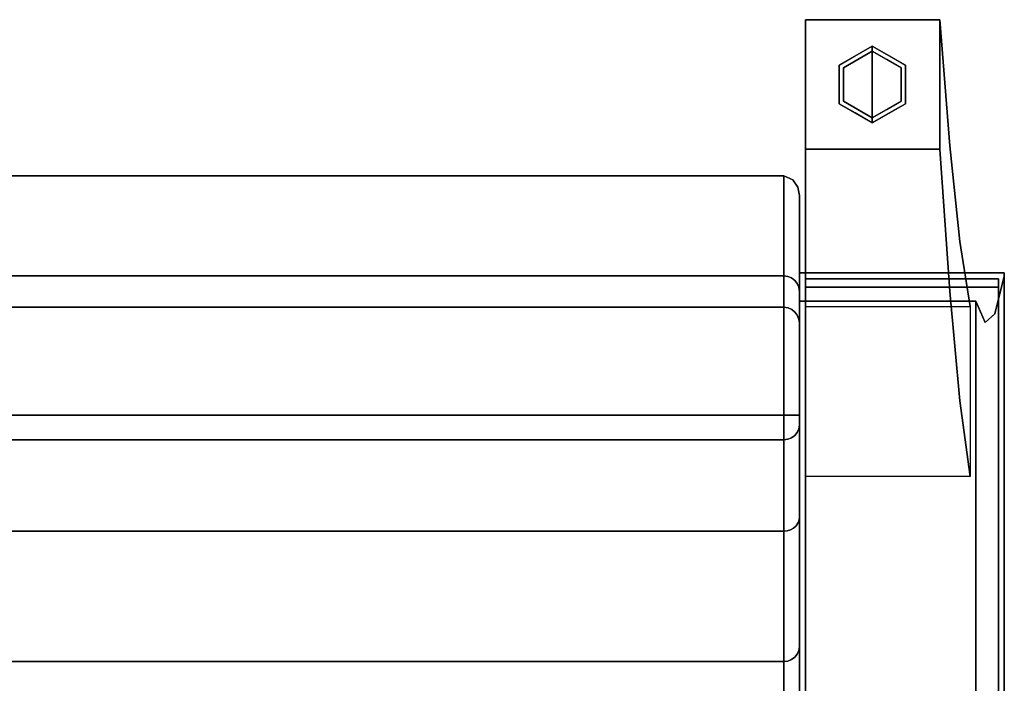
# Model space of a CAD drawing. Units: inches. Extents: x -22.4 to 22.4, y -14 to 13.
# Drawn here: x 11 to 22.4, y 5.3 to 13 of the extents above; entities that cross this region are included whole.
import ezdxf

# ---------------------------------------------------------------- set-up
doc = ezdxf.new("R2010")
doc.units = ezdxf.units.IN
doc.header["$MEASUREMENT"] = 0
for name, color, linetype in [('SEAT-ARM', 5, 'Continuous'), ('SEAT-BACKFABRIC', 5, 'Continuous'), ('SEAT-GLIDE', 5, 'Continuous'), ('SEAT-LEG', 5, 'Continuous'), ('SEAT-UPHOLSTEREDARMCAP', 5, 'Continuous')]:
    doc.layers.add(name, color=color, linetype=linetype)

msp = doc.modelspace()

# ---------------------------------------------------------------- linework, layer by layer
at = {"layer": 'SEAT-ARM'}
for points in [[(22.375, 10.066, 26.17), (20, 10.066, 26.17), (20, -13.006, 26.17), (22.375, -13.006, 26.17)], [(20, -12.669, 13.547), (20, 9.738, 13.547), (22.044, 9.738, 13.547), (22.044, -12.669, 13.547)]]:
    msp.add_3dface(points, dxfattribs=at)
for points, invisible_edges in [([(20, 10.066, 26.17), (22.375, 10.03, 25.93), (22.265, 9.592, 21.815)], 13), ([(20, 10.066, 26.17), (22.375, 10.047, 26.05), (22.375, 10.03, 25.93)], 13), ([(22.375, 10.047, 26.05), (20, 10.066, 26.17), (22.375, 10.066, 26.17)], 1), ([(20, 10.066, 26.17), (22.265, 9.592, 21.815), (20, 9.602, 21.976)], 3), ([(20, 10.066, 26.17), (20, 9.602, 21.976), (20, -13.006, 26.17)], 2), ([(22.375, -13.006, 26.17), (22.375, 10.03, 25.93), (22.375, 10.047, 26.05), (22.375, 10.066, 26.17)], 1), ([(22.265, 9.592, 21.815), (22.375, 10.03, 25.93), (22.375, -13, 25.93)], 12), ([(22.375, -13, 25.93), (22.375, 10.03, 25.93), (22.375, -13.006, 26.17)], 2), ([(20, 9.738, 13.547), (20, 9.493, 17.759), (22.044, 9.738, 13.547)], 2), ([(22.155, 9.494, 17.678), (22.044, 9.738, 13.547), (20, 9.493, 17.759)], 14), ([(20, 9.738, 13.547), (20, -12.669, 13.547), (20, 9.493, 17.759)], 2), ([(22.155, 9.494, 17.678), (22.044, -12.669, 13.547), (22.044, 9.738, 13.547)], 1), ([(20, 9.602, 21.976), (22.265, 9.592, 21.815), (22.155, 9.494, 17.678)], 13), ([(22.155, 9.494, 17.678), (20, 9.493, 17.759), (20, 9.602, 21.976)], 13), ([(20, -13.006, 26.17), (20, 9.602, 21.976), (20, 9.493, 17.759), (20, -12.669, 13.547)], 5), ([(22.375, -13, 25.93), (22.155, 9.494, 17.678), (22.265, 9.592, 21.815)], 13), ([(22.375, -13, 25.93), (22.044, -12.669, 13.547), (22.155, 9.494, 17.678)], 14)]:
    msp.add_3dface(points, dxfattribs=dict(at, invisible_edges=invisible_edges))
at = {"layer": 'SEAT-BACKFABRIC'}
for points in [[(19.82, 8.417, 32.019), (19.82, 11.19, 32.019), (-19.82, 11.19, 32.019), (-19.82, 8.417, 32.019)], [(19.82, 9.671, 13.586), (19.82, 4.848, 13.586), (-19.82, 4.848, 13.586), (-19.82, 9.671, 13.586)]]:
    msp.add_3dface(points, dxfattribs=at)
for points, invisible_edges in [([(-19.82, 10.527, 28.815), (-19.82, 11.19, 32.019), (19.82, 11.19, 32.019), (19.82, 10.527, 28.815)], 8), ([(19.867, 8.417, 32.013), (19.926, 11.147, 31.985), (19.82, 11.19, 32.019)], 13), ([(19.82, 8.417, 32.019), (19.867, 8.417, 32.013), (19.82, 11.19, 32.019)], 2), ([(19.887, 11.06, 31.511), (19.82, 11.02, 31.197), (19.82, 11.19, 32.019)], 13), ([(19.926, 11.147, 31.985), (19.887, 11.06, 31.511), (19.82, 11.19, 32.019)], 3), ([(19.867, 8.417, 32.013), (19.91, 8.417, 31.995), (19.926, 11.147, 31.985)], 14), ([(19.926, 11.147, 31.985), (19.953, 11.006, 31.478), (19.887, 11.06, 31.511)], 15), ([(19.91, 8.417, 31.995), (19.947, 8.417, 31.967), (19.926, 11.147, 31.985)], 14), ([(19.926, 11.147, 31.985), (19.947, 8.417, 31.967), (19.983, 11.06, 31.916)], 3), ([(19.953, 11.006, 31.478), (19.926, 11.147, 31.985), (19.983, 11.06, 31.916)], 13), ([(19.82, 11.02, 31.197), (19.887, 11.06, 31.511), (19.945, 10.889, 30.911)], 15), ([(19.82, 11.02, 31.197), (19.945, 10.889, 30.911), (19.82, 10.85, 30.374)], 3), ([(19.887, 11.06, 31.511), (19.953, 11.006, 31.478), (19.945, 10.889, 30.911)], 15), ([(19.945, 10.889, 30.911), (19.953, 11.006, 31.478), (19.985, 10.883, 31.146)], 15), ([(19.983, 11.06, 31.916), (19.947, 8.417, 31.967), (19.976, 8.417, 31.929)], 13), ([(19.983, 11.06, 31.916), (19.985, 10.883, 31.146), (19.953, 11.006, 31.478)], 15), ([(19.976, 8.417, 31.929), (19.994, 8.417, 31.886), (19.983, 11.06, 31.916)], 14), ([(20, 10.964, 31.839), (19.983, 11.06, 31.916), (19.994, 8.417, 31.886)], 14), ([(20, 10.964, 31.839), (19.985, 10.883, 31.146), (19.983, 11.06, 31.916)], 3), ([(20, 10.964, 31.839), (20, 10.805, 31.063), (19.985, 10.883, 31.146)], 14), ([(19.994, 8.417, 31.886), (20, 8.417, 31.839), (20, 10.964, 31.839)], 12), ([(20, 10.964, 31.839), (20, 8.417, 31.839), (20, 10.33, 28.735)], 2), ([(19.938, 10.778, 30.347), (19.82, 10.85, 30.374), (19.945, 10.889, 30.911)], 15), ([(19.938, 10.778, 30.347), (19.944, 10.659, 29.783), (19.82, 10.85, 30.374)], 15), ([(19.82, 10.689, 29.595), (19.82, 10.85, 30.374), (19.944, 10.659, 29.783)], 14), ([(19.945, 10.889, 30.911), (19.984, 10.756, 30.545), (19.938, 10.778, 30.347)], 15), ([(19.984, 10.756, 30.545), (19.945, 10.889, 30.911), (19.985, 10.883, 31.146)], 15), ([(19.984, 10.756, 30.545), (19.985, 10.883, 31.146), (20, 10.805, 31.063)], 15), ([(19.938, 10.778, 30.347), (19.984, 10.756, 30.545), (19.987, 10.634, 29.981)], 15), ([(19.938, 10.778, 30.347), (19.987, 10.634, 29.981), (19.944, 10.659, 29.783)], 15), ([(20, 10.805, 31.063), (20, 10.647, 30.287), (19.984, 10.756, 30.545)], 14), ([(19.987, 10.634, 29.981), (19.984, 10.756, 30.545), (20, 10.647, 30.287)], 15), ([(19.925, 10.574, 29.259), (19.82, 10.689, 29.595), (19.944, 10.659, 29.783)], 15), ([(19.82, 10.689, 29.595), (19.925, 10.574, 29.259), (19.82, 10.527, 28.815)], 3), ([(19.944, 10.659, 29.783), (19.975, 10.49, 29.108), (19.925, 10.574, 29.259)], 15), ([(19.944, 10.659, 29.783), (19.987, 10.634, 29.981), (19.975, 10.49, 29.108)], 15), ([(19.975, 10.49, 29.108), (19.987, 10.634, 29.981), (20, 10.488, 29.511)], 15), ([(19.987, 10.634, 29.981), (20, 10.647, 30.287), (20, 10.488, 29.511)], 13), ([(19.82, 10.527, 28.815), (19.82, 10.032, 25.58), (-19.82, 10.032, 25.58), (-19.82, 10.527, 28.815)], 8), ([(19.82, 10.527, 28.815), (19.925, 10.574, 29.259), (19.916, 10.481, 28.715)], 15), ([(19.82, 10.407, 28.028), (19.82, 10.527, 28.815), (19.912, 10.385, 28.145)], 14), ([(19.82, 10.527, 28.815), (19.916, 10.481, 28.715), (19.912, 10.385, 28.145)], 15), ([(19.975, 10.49, 29.108), (19.916, 10.481, 28.715), (19.925, 10.574, 29.259)], 15), ([(19.877, 10.318, 27.639), (19.82, 10.286, 27.241), (19.82, 10.407, 28.028)], 13), ([(19.82, 10.407, 28.028), (19.912, 10.385, 28.145), (19.877, 10.318, 27.639)], 15), ([(19.945, 10.279, 27.659), (19.877, 10.318, 27.639), (19.912, 10.385, 28.145)], 15), ([(19.916, 10.481, 28.715), (19.976, 10.354, 28.346), (19.912, 10.385, 28.145)], 15), ([(19.945, 10.279, 27.659), (19.912, 10.385, 28.145), (19.976, 10.354, 28.346)], 15), ([(19.975, 10.49, 29.108), (19.976, 10.354, 28.346), (19.916, 10.481, 28.715)], 15), ([(19.975, 10.49, 29.108), (20, 10.33, 28.735), (19.976, 10.354, 28.346)], 15), ([(20, 10.33, 28.735), (19.975, 10.49, 29.108), (20, 10.488, 29.511)], 3), ([(19.82, 10.286, 27.241), (19.877, 10.318, 27.639), (19.938, 10.2, 27.11)], 15), ([(19.938, 10.2, 27.11), (19.896, 10.165, 26.686), (19.82, 10.286, 27.241)], 15), ([(19.896, 10.165, 26.686), (19.82, 10.159, 26.411), (19.82, 10.286, 27.241)], 13), ([(19.877, 10.318, 27.639), (19.945, 10.279, 27.659), (19.938, 10.2, 27.11)], 15), ([(19.945, 10.279, 27.659), (19.983, 10.175, 27.335), (19.938, 10.2, 27.11)], 15), ([(19.945, 10.279, 27.659), (19.976, 10.354, 28.346), (19.984, 10.253, 27.851)], 15), ([(19.983, 10.175, 27.335), (19.945, 10.279, 27.659), (19.984, 10.253, 27.851)], 15), ([(19.976, 10.354, 28.346), (20, 10.33, 28.735), (20, 10.218, 28.002)], 13), ([(19.984, 10.253, 27.851), (19.976, 10.354, 28.346), (20, 10.218, 28.002)], 15), ([(20, 7.801, 30.443), (20, 7.238, 29.15), (20, 10.33, 28.735)], 14), ([(20, 8.417, 31.839), (20, 8.303, 31.76), (20, 7.801, 30.443), (20, 10.33, 28.735)], 13), ([(20, 10.33, 28.735), (20, 7.238, 29.15), (20, 6.417, 27.354), (20, 9.853, 25.603)], 5), ([(19.82, 10.159, 26.411), (19.896, 10.165, 26.686), (19.93, 10.068, 26.141)], 15), ([(19.82, 10.159, 26.411), (19.93, 10.068, 26.141), (19.867, 10.026, 25.581)], 15), ([(19.867, 10.026, 25.581), (19.82, 10.032, 25.58), (19.82, 10.159, 26.411)], 12), ([(19.963, 10.101, 26.621), (19.896, 10.165, 26.686), (19.938, 10.2, 27.11)], 15), ([(19.963, 10.101, 26.621), (19.93, 10.068, 26.141), (19.896, 10.165, 26.686)], 15), ([(19.938, 10.2, 27.11), (19.983, 10.175, 27.335), (19.963, 10.101, 26.621)], 15), ([(20, 10.107, 27.268), (19.963, 10.101, 26.621), (19.983, 10.175, 27.335)], 15), ([(19.983, 10.175, 27.335), (19.984, 10.253, 27.851), (20, 10.107, 27.268)], 15), ([(20, 10.218, 28.002), (20, 10.107, 27.268), (19.984, 10.253, 27.851)], 14), ([(19.93, 10.068, 26.141), (19.91, 10.008, 25.583), (19.867, 10.026, 25.581)], 13), ([(19.91, 10.008, 25.583), (19.93, 10.068, 26.141), (19.947, 9.98, 25.587)], 3), ([(19.979, 10.008, 26.128), (19.93, 10.068, 26.141), (19.963, 10.101, 26.621)], 15), ([(19.93, 10.068, 26.141), (19.979, 10.008, 26.128), (19.947, 9.98, 25.587)], 15), ([(20, 9.98, 26.436), (19.963, 10.101, 26.621), (20, 10.107, 27.268)], 3), ([(19.979, 10.008, 26.128), (19.963, 10.101, 26.621), (20, 9.98, 26.436)], 15), ([(19.82, 10.032, 25.58), (19.82, 9.656, 21.593), (-19.82, 9.656, 21.593), (-19.82, 10.032, 25.58)], 2), ([(19.82, 9.953, 24.744), (19.82, 10.032, 25.58), (19.867, 10.026, 25.581)], 12), ([(19.867, 10.026, 25.581), (19.905, 9.945, 25.047), (19.82, 9.953, 24.744)], 15), ([(19.82, 9.874, 23.908), (19.82, 9.953, 24.744), (19.901, 9.834, 24.004)], 14), ([(19.905, 9.945, 25.047), (19.93, 9.873, 24.551), (19.82, 9.953, 24.744)], 15), ([(19.93, 9.873, 24.551), (19.901, 9.834, 24.004), (19.82, 9.953, 24.744)], 15), ([(19.91, 10.008, 25.583), (19.905, 9.945, 25.047), (19.867, 10.026, 25.581)], 3), ([(19.905, 9.945, 25.047), (19.91, 10.008, 25.583), (19.947, 9.98, 25.587)], 13), ([(19.947, 9.98, 25.587), (19.963, 9.894, 25.032), (19.905, 9.945, 25.047)], 15), ([(19.905, 9.945, 25.047), (19.963, 9.894, 25.032), (19.93, 9.873, 24.551)], 15), ([(19.976, 9.943, 25.592), (19.947, 9.98, 25.587), (19.979, 10.008, 26.128)], 14), ([(19.976, 9.943, 25.592), (19.963, 9.894, 25.032), (19.947, 9.98, 25.587)], 3), ([(19.976, 9.943, 25.592), (19.994, 9.9, 25.597), (19.963, 9.894, 25.032)], 14), ([(19.976, 9.943, 25.592), (19.979, 10.008, 26.128), (19.994, 9.9, 25.597)], 3), ([(19.994, 9.9, 25.597), (19.979, 10.008, 26.128), (20, 9.98, 26.436)], 15), ([(20, 9.98, 26.436), (20, 9.853, 25.603), (19.994, 9.9, 25.597)], 12), ([(19.82, 9.874, 23.908), (19.901, 9.834, 24.004), (19.82, 9.82, 23.329)], 3), ([(19.901, 9.834, 24.004), (19.905, 9.742, 23.044), (19.82, 9.82, 23.329)], 15), ([(19.82, 9.82, 23.329), (19.905, 9.742, 23.044), (19.82, 9.765, 22.75)], 3), ([(19.95, 9.758, 23.604), (19.901, 9.834, 24.004), (19.93, 9.873, 24.551)], 15), ([(19.95, 9.758, 23.604), (19.905, 9.742, 23.044), (19.901, 9.834, 24.004)], 15), ([(19.93, 9.873, 24.551), (19.963, 9.894, 25.032), (19.983, 9.798, 24.486)], 15), ([(19.93, 9.873, 24.551), (19.983, 9.798, 24.486), (19.95, 9.758, 23.604)], 15), ([(20, 9.774, 24.764), (19.963, 9.894, 25.032), (19.994, 9.9, 25.597)], 15), ([(20, 9.774, 24.764), (19.983, 9.798, 24.486), (19.963, 9.894, 25.032)], 15), ([(20, 9.853, 25.603), (20, 9.774, 24.764), (19.994, 9.9, 25.597)], 2), ([(20, 9.853, 25.603), (20, 6.417, 27.354), (20, 5.735, 25.501), (20, 9.481, 21.668)], 5), ([(19.82, 9.711, 22.171), (19.82, 9.765, 22.75), (19.946, 9.642, 22.152)], 14), ([(19.905, 9.742, 23.044), (19.946, 9.642, 22.152), (19.82, 9.765, 22.75)], 15), ([(19.938, 9.609, 21.537), (19.82, 9.711, 22.171), (19.946, 9.642, 22.152)], 15), ([(19.82, 9.711, 22.171), (19.938, 9.609, 21.537), (19.82, 9.656, 21.593)], 3), ([(19.95, 9.758, 23.604), (19.977, 9.664, 22.951), (19.905, 9.742, 23.044)], 15), ([(19.905, 9.742, 23.044), (19.977, 9.664, 22.951), (19.946, 9.642, 22.152)], 15), ([(19.983, 9.798, 24.486), (20, 9.721, 24.2), (19.95, 9.758, 23.604)], 15), ([(19.977, 9.664, 22.951), (19.95, 9.758, 23.604), (20, 9.667, 23.635)], 15), ([(20, 9.667, 23.635), (19.95, 9.758, 23.604), (20, 9.721, 24.2)], 3), ([(19.983, 9.798, 24.486), (20, 9.774, 24.764), (20, 9.721, 24.2)], 13), ([(19.82, 9.536, 17.589), (19.82, 9.671, 13.586), (-19.82, 9.671, 13.586), (-19.82, 9.536, 17.589)], 8), ([(19.82, 9.656, 21.593), (19.82, 9.536, 17.589), (-19.82, 9.536, 17.589), (-19.82, 9.656, 21.593)], 10), ([(19.82, 4.848, 13.586), (19.82, 9.671, 13.586), (19.867, 4.854, 13.592)], 2), ([(19.82, 9.671, 13.586), (19.869, 9.663, 13.593), (19.867, 4.854, 13.592)], 14), ([(19.869, 9.663, 13.593), (19.82, 9.671, 13.586), (19.82, 9.642, 14.425)], 12), ([(19.82, 9.642, 14.425), (19.924, 9.604, 14.144), (19.869, 9.663, 13.593)], 15), ([(19.82, 9.641, 21.092), (19.82, 9.656, 21.593), (19.887, 9.601, 20.843), (19.82, 9.626, 20.592)], 6), ([(19.82, 9.656, 21.593), (19.938, 9.609, 21.537), (19.887, 9.601, 20.843)], 15), ([(19.888, 9.6, 14.572), (19.924, 9.604, 14.144), (19.82, 9.642, 14.425)], 15), ([(19.888, 9.6, 14.572), (19.82, 9.642, 14.425), (19.82, 9.614, 15.265)], 13), ([(19.917, 9.553, 20.093), (19.82, 9.596, 19.591), (19.82, 9.626, 20.592)], 13), ([(19.82, 9.626, 20.592), (19.887, 9.601, 20.843), (19.917, 9.553, 20.093)], 15), ([(19.91, 9.561, 15.216), (19.888, 9.6, 14.572), (19.82, 9.614, 15.265)], 15), ([(19.91, 9.561, 15.216), (19.82, 9.614, 15.265), (19.82, 9.594, 15.846)], 13), ([(19.82, 9.581, 19.09), (19.82, 9.596, 19.591), (19.888, 9.544, 19.342)], 14), ([(19.82, 9.596, 19.591), (19.917, 9.553, 20.093), (19.888, 9.544, 19.342)], 15), ([(19.82, 9.594, 15.846), (19.89, 9.541, 16.135), (19.91, 9.561, 15.216)], 15), ([(19.89, 9.541, 16.135), (19.82, 9.594, 15.846), (19.82, 9.575, 16.427)], 13), ([(19.91, 4.872, 13.61), (19.867, 4.854, 13.592), (19.869, 9.663, 13.593)], 14), ([(19.869, 9.663, 13.593), (19.911, 9.644, 13.611), (19.91, 4.872, 13.61)], 14), ([(19.911, 9.644, 13.611), (19.869, 9.663, 13.593), (19.924, 9.604, 14.144)], 14), ([(19.949, 9.564, 20.928), (19.887, 9.601, 20.843), (19.938, 9.609, 21.537)], 15), ([(19.887, 9.601, 20.843), (19.949, 9.564, 20.928), (19.917, 9.553, 20.093)], 15), ([(19.947, 9.557, 14.64), (19.924, 9.604, 14.144), (19.888, 9.6, 14.572)], 15), ([(19.947, 9.557, 14.64), (19.888, 9.6, 14.572), (19.91, 9.561, 15.216)], 15), ([(19.945, 9.617, 13.636), (19.91, 4.872, 13.61), (19.911, 9.644, 13.611)], 3), ([(19.945, 9.617, 13.636), (19.947, 4.9, 13.639), (19.91, 4.872, 13.61)], 13), ([(19.945, 9.617, 13.636), (19.911, 9.644, 13.611), (19.924, 9.604, 14.144)], 14), ([(19.924, 9.604, 14.144), (19.97, 9.585, 13.666), (19.945, 9.617, 13.636)], 13), ([(19.924, 9.604, 14.144), (19.987, 9.551, 13.698), (19.97, 9.585, 13.666)], 13), ([(19.924, 9.604, 14.144), (19.947, 9.557, 14.64), (19.987, 9.551, 13.698)], 15), ([(19.946, 9.642, 22.152), (19.984, 9.566, 21.829), (19.938, 9.609, 21.537)], 15), ([(19.938, 9.609, 21.537), (19.984, 9.566, 21.829), (19.949, 9.564, 20.928)], 15), ([(19.947, 4.9, 13.639), (19.945, 9.617, 13.636), (19.97, 9.585, 13.666)], 13), ([(19.986, 9.601, 22.402), (19.946, 9.642, 22.152), (19.977, 9.664, 22.951)], 15), ([(19.986, 9.601, 22.402), (19.984, 9.566, 21.829), (19.946, 9.642, 22.152)], 15), ([(20, 9.574, 22.652), (19.977, 9.664, 22.951), (20, 9.667, 23.635)], 3), ([(19.986, 9.601, 22.402), (19.977, 9.664, 22.951), (20, 9.574, 22.652)], 15), ([(19.984, 9.566, 21.829), (19.986, 9.601, 22.402), (20, 9.527, 22.16)], 15), ([(20, 9.527, 22.16), (19.986, 9.601, 22.402), (20, 9.574, 22.652)], 3), ([(19.82, 9.581, 19.09), (19.888, 9.544, 19.342), (19.908, 9.516, 18.415)], 15), ([(19.82, 9.581, 19.09), (19.908, 9.516, 18.415), (19.82, 9.566, 18.59)], 3), ([(19.901, 9.522, 16.882), (19.89, 9.541, 16.135), (19.82, 9.575, 16.427)], 15), ([(19.901, 9.522, 16.882), (19.82, 9.575, 16.427), (19.82, 9.555, 17.008)], 13), ([(19.82, 9.566, 18.59), (19.908, 9.516, 18.415), (19.82, 9.536, 17.589)], 3), ([(19.82, 9.555, 17.008), (19.82, 9.536, 17.589), (19.901, 9.522, 16.882)], 14), ([(19.901, 9.522, 16.882), (19.82, 9.536, 17.589), (19.946, 9.484, 17.824)], 15), ([(19.82, 9.536, 17.589), (19.908, 9.516, 18.415), (19.946, 9.484, 17.824)], 15), ([(19.967, 9.493, 19.759), (19.888, 9.544, 19.342), (19.917, 9.553, 20.093)], 15), ([(19.908, 9.516, 18.415), (19.888, 9.544, 19.342), (19.949, 9.499, 19.196)], 15), ([(19.967, 9.493, 19.759), (19.949, 9.499, 19.196), (19.888, 9.544, 19.342)], 15), ([(19.89, 9.541, 16.135), (19.941, 9.52, 15.733), (19.91, 9.561, 15.216)], 15), ([(19.89, 9.541, 16.135), (19.954, 9.491, 16.304), (19.941, 9.52, 15.733)], 15), ([(19.954, 9.491, 16.304), (19.89, 9.541, 16.135), (19.901, 9.522, 16.882)], 15), ([(19.954, 9.491, 16.304), (19.901, 9.522, 16.882), (19.975, 9.451, 16.998)], 15), ([(19.975, 9.451, 16.998), (19.901, 9.522, 16.882), (19.946, 9.484, 17.824)], 15), ([(19.946, 9.484, 17.824), (19.908, 9.516, 18.415), (19.976, 9.451, 18.457)], 15), ([(19.976, 9.451, 18.457), (19.908, 9.516, 18.415), (19.949, 9.499, 19.196)], 15), ([(19.91, 9.561, 15.216), (19.981, 9.483, 15.27), (19.947, 9.557, 14.64)], 15), ([(19.941, 9.52, 15.733), (19.981, 9.483, 15.27), (19.91, 9.561, 15.216)], 15), ([(19.917, 9.553, 20.093), (19.949, 9.564, 20.928), (19.98, 9.494, 20.329)], 15), ([(19.98, 9.494, 20.329), (19.967, 9.493, 19.759), (19.917, 9.553, 20.093)], 15), ([(19.941, 9.52, 15.733), (19.954, 9.491, 16.304), (19.984, 9.454, 15.906)], 15), ([(19.941, 9.52, 15.733), (19.984, 9.454, 15.906), (19.981, 9.483, 15.27)], 15), ([(19.975, 9.451, 16.998), (19.946, 9.484, 17.824), (19.985, 9.429, 17.539)], 15), ([(19.976, 9.451, 18.457), (19.985, 9.429, 17.539), (19.946, 9.484, 17.824)], 15), ([(19.976, 4.938, 13.676), (19.947, 4.9, 13.639), (19.97, 9.585, 13.666)], 14), ([(20, 9.453, 14.608), (19.987, 9.551, 13.698), (19.947, 9.557, 14.64)], 15), ([(19.947, 9.557, 14.64), (19.981, 9.483, 15.27), (20, 9.453, 14.608)], 15), ([(19.949, 9.564, 20.928), (19.984, 9.566, 21.829), (20, 9.465, 21.174)], 15), ([(20, 9.465, 21.174), (20, 9.449, 20.68), (19.949, 9.564, 20.928)], 14), ([(20, 9.449, 20.68), (19.98, 9.494, 20.329), (19.949, 9.564, 20.928)], 15), ([(19.976, 9.451, 18.457), (19.949, 9.499, 19.196), (20, 9.387, 18.705)], 15), ([(19.949, 9.499, 19.196), (20, 9.418, 19.692), (20, 9.387, 18.705)], 13), ([(19.967, 9.493, 19.759), (20, 9.418, 19.692), (19.949, 9.499, 19.196)], 15), ([(19.954, 9.491, 16.304), (20, 9.386, 16.729), (19.984, 9.454, 15.906)], 15), ([(19.975, 9.451, 16.998), (20, 9.386, 16.729), (19.954, 9.491, 16.304)], 15), ([(19.967, 9.493, 19.759), (19.98, 9.494, 20.329), (20, 9.418, 19.692)], 15), ([(19.97, 9.585, 13.666), (19.987, 9.551, 13.698), (19.976, 4.938, 13.676)], 14), ([(19.987, 9.551, 13.698), (19.994, 4.981, 13.719), (19.976, 4.938, 13.676)], 13), ([(19.98, 9.494, 20.329), (20, 9.449, 20.68), (20, 9.418, 19.692)], 13), ([(20, 9.435, 15.175), (20, 9.453, 14.608), (19.981, 9.483, 15.27)], 14), ([(20, 9.417, 15.741), (19.981, 9.483, 15.27), (19.984, 9.454, 15.906)], 15), ([(19.981, 9.483, 15.27), (20, 9.417, 15.741), (20, 9.435, 15.175)], 13), ([(20, 9.527, 22.16), (20, 9.481, 21.668), (19.984, 9.566, 21.829)], 14), ([(19.984, 9.566, 21.829), (20, 9.481, 21.668), (20, 9.465, 21.174)], 13), ([(19.987, 9.551, 13.698), (19.997, 9.515, 13.732), (19.994, 4.981, 13.719)], 14), ([(19.987, 9.551, 13.698), (20, 9.453, 14.608), (19.997, 9.515, 13.732)], 3), ([(19.997, 9.515, 13.732), (20, 5.028, 13.766), (19.994, 4.981, 13.719)], 13), ([(20, 9.479, 13.766), (20, 5.028, 13.766), (19.997, 9.515, 13.732)], 2), ([(20, 9.453, 14.608), (20, 9.479, 13.766), (19.997, 9.515, 13.732)], 12), ([(20, 9.481, 21.668), (20, 5.735, 25.501), (20, 5.048, 22.652), (20, 4.811, 19.732)], 9), ([(20, 4.811, 19.732), (20, 5.028, 16.809), (20, 9.356, 17.717), (20, 9.481, 21.668)], 10), ([(20, 5.028, 16.809), (20, 5.028, 13.766), (20, 9.479, 13.766), (20, 9.356, 17.717)], 8), ([(19.975, 9.451, 16.998), (19.985, 9.429, 17.539), (20, 9.386, 16.729)], 15), ([(19.985, 9.429, 17.539), (19.976, 9.451, 18.457), (20, 9.371, 18.211)], 15), ([(19.976, 9.451, 18.457), (20, 9.387, 18.705), (20, 9.371, 18.211)], 13), ([(20, 9.417, 15.741), (19.984, 9.454, 15.906), (20, 9.386, 16.729)], 3), ([(20, 9.356, 17.717), (20, 9.386, 16.729), (19.985, 9.429, 17.539)], 14), ([(20, 9.371, 18.211), (20, 9.356, 17.717), (19.985, 9.429, 17.539)], 14), ([(19.82, 8.417, 32.019), (-19.82, 8.417, 32.019), (-19.82, 8.344, 32.01), (19.82, 8.344, 32.01)], 4), ([(19.82, 8.344, 32.01), (-19.82, 8.344, 32.01), (-19.82, 8.275, 31.984), (19.82, 8.275, 31.984)], 5), ([(19.867, 8.417, 32.013), (19.82, 8.417, 32.019), (19.82, 8.344, 32.01)], 12), ([(19.91, 8.417, 31.995), (19.867, 8.417, 32.013), (19.82, 8.275, 31.984)], 14), ([(19.867, 8.417, 32.013), (19.82, 8.344, 32.01), (19.82, 8.275, 31.984)], 13), ([(19.91, 8.417, 31.995), (19.82, 8.275, 31.984), (19.91, 8.157, 31.812)], 15), ([(19.91, 8.417, 31.995), (19.947, 8.184, 31.802), (19.947, 8.417, 31.967)], 3), ([(19.91, 8.157, 31.812), (19.947, 8.184, 31.802), (19.91, 8.417, 31.995)], 14), ([(19.976, 8.219, 31.79), (19.976, 8.417, 31.929), (19.947, 8.417, 31.967)], 13), ([(19.947, 8.417, 31.967), (19.947, 8.184, 31.802), (19.976, 8.219, 31.79)], 13), ([(20, 8.36, 31.825), (19.994, 8.417, 31.886), (19.976, 8.417, 31.929)], 13), ([(20, 8.36, 31.825), (19.976, 8.417, 31.929), (20, 8.336, 31.808)], 3), ([(19.976, 8.219, 31.79), (20, 8.336, 31.808), (19.976, 8.417, 31.929)], 15), ([(20, 8.336, 31.808), (19.976, 8.219, 31.79), (19.994, 8.26, 31.775)], 13), ([(19.994, 8.417, 31.886), (20, 8.36, 31.825), (20, 8.387, 31.836)], 13), ([(20, 8.417, 31.839), (19.994, 8.417, 31.886), (20, 8.387, 31.836)], 2), ([(19.994, 8.26, 31.775), (20, 8.317, 31.786), (20, 8.336, 31.808)], 13), ([(20, 8.417, 31.839), (20, 8.336, 31.808), (20, 8.317, 31.786), (20, 8.303, 31.76)], 9), ([(20, 8.36, 31.825), (20, 8.336, 31.808), (20, 8.417, 31.839), (20, 8.387, 31.836)], 2), ([(19.82, 8.275, 31.984), (-19.82, 8.275, 31.984), (-19.82, 8.215, 31.941), (19.82, 8.215, 31.941)], 5), ([(19.91, 8.157, 31.812), (19.82, 8.275, 31.984), (19.82, 8.215, 31.941)], 13), ([(19.976, 8.219, 31.79), (19.947, 8.184, 31.802), (19.93, 7.864, 30.986)], 14), ([(19.93, 7.864, 30.986), (19.985, 7.888, 30.851), (19.976, 8.219, 31.79)], 15), ([(19.985, 7.888, 30.851), (19.994, 8.26, 31.775), (19.976, 8.219, 31.79)], 13), ([(19.994, 8.26, 31.775), (19.985, 7.888, 30.851), (20, 8.095, 31.212)], 15), ([(20, 8.303, 31.76), (20, 8.317, 31.786), (19.994, 8.26, 31.775)], 2), ([(20, 8.095, 31.212), (20, 8.303, 31.76), (19.994, 8.26, 31.775)], 12), ([(19.82, 8.215, 31.941), (-19.82, 8.215, 31.941), (-19.82, 8.167, 31.886), (19.82, 8.167, 31.886)], 5), ([(19.82, 8.167, 31.886), (-19.82, 8.167, 31.886), (-19.82, 8.134, 31.82), (19.82, 8.134, 31.82)], 1), ([(19.82, 7.634, 30.511), (19.82, 8.134, 31.82), (-19.82, 8.134, 31.82), (-19.82, 7.634, 30.511)], 8), ([(19.867, 8.14, 31.818), (19.82, 8.215, 31.941), (19.82, 8.167, 31.886)], 13), ([(19.91, 8.157, 31.812), (19.82, 8.215, 31.941), (19.867, 8.14, 31.818)], 3), ([(19.82, 8.167, 31.886), (19.82, 8.134, 31.82), (19.867, 8.14, 31.818)], 12), ([(19.82, 7.884, 31.165), (19.867, 8.14, 31.818), (19.82, 8.134, 31.82)], 1), ([(19.867, 8.14, 31.818), (19.82, 7.884, 31.165), (19.93, 7.864, 30.986)], 15), ([(19.91, 8.157, 31.812), (19.867, 8.14, 31.818), (19.93, 7.864, 30.986)], 14), ([(19.947, 8.184, 31.802), (19.91, 8.157, 31.812), (19.93, 7.864, 30.986)], 14), ([(20, 8.095, 31.212), (19.985, 7.888, 30.851), (20, 7.801, 30.443)], 3), ([(19.82, 7.884, 31.165), (19.82, 7.634, 30.511), (19.93, 7.864, 30.986)], 14), ([(19.947, 7.549, 30.168), (19.985, 7.888, 30.851), (19.93, 7.864, 30.986)], 15), ([(20, 7.801, 30.443), (19.985, 7.888, 30.851), (19.947, 7.549, 30.168)], 15), ([(19.82, 7.634, 30.511), (19.881, 7.508, 30.18), (19.93, 7.864, 30.986)], 15), ([(19.947, 7.549, 30.168), (19.93, 7.864, 30.986), (19.881, 7.508, 30.18)], 15), ([(19.947, 7.549, 30.168), (19.972, 7.381, 29.698), (20, 7.801, 30.443)], 15), ([(20, 7.801, 30.443), (19.972, 7.381, 29.698), (20, 7.472, 29.688)], 3), ([(-19.82, 7.634, 30.511), (-19.82, 7.075, 29.226), (19.82, 7.075, 29.226), (19.82, 7.634, 30.511)], 8), ([(19.82, 7.634, 30.511), (19.82, 7.307, 29.76), (19.881, 7.508, 30.18)], 14), ([(19.916, 7.329, 29.721), (19.947, 7.549, 30.168), (19.881, 7.508, 30.18)], 15), ([(19.972, 7.381, 29.698), (19.947, 7.549, 30.168), (19.916, 7.329, 29.721)], 15), ([(19.916, 7.329, 29.721), (19.881, 7.508, 30.18), (19.82, 7.307, 29.76)], 15), ([(20, 7.472, 29.688), (19.972, 7.381, 29.698), (19.996, 7.202, 29.167)], 15), ([(19.996, 7.202, 29.167), (20, 7.238, 29.15), (20, 7.472, 29.688)], 12), ([(19.916, 7.329, 29.721), (19.82, 7.307, 29.76), (19.86, 7.079, 29.224)], 15), ([(19.82, 7.307, 29.76), (19.82, 7.075, 29.226), (19.86, 7.079, 29.224)], 12), ([(19.898, 7.091, 29.218), (19.916, 7.329, 29.721), (19.86, 7.079, 29.224)], 3), ([(19.932, 7.11, 29.209), (19.916, 7.329, 29.721), (19.898, 7.091, 29.218)], 3), ([(19.972, 7.381, 29.698), (19.916, 7.329, 29.721), (19.932, 7.11, 29.209)], 15), ([(19.961, 7.136, 29.197), (19.972, 7.381, 29.698), (19.932, 7.11, 29.209)], 3), ([(19.982, 7.167, 29.183), (19.972, 7.381, 29.698), (19.961, 7.136, 29.197)], 3), ([(19.972, 7.381, 29.698), (19.982, 7.167, 29.183), (19.996, 7.202, 29.167)], 13), ([(20, 6.939, 28.495), (19.995, 7.202, 29.167), (19.972, 6.908, 28.695)], 15), ([(19.982, 7.167, 29.183), (19.972, 6.908, 28.695), (19.995, 7.202, 29.167)], 3), ([(20, 6.939, 28.495), (20, 7.238, 29.15), (19.995, 7.202, 29.167)], 12), ([(19.86, 7.079, 29.224), (19.82, 7.075, 29.226), (19.82, 6.775, 28.571)], 12), ([(19.82, 6.775, 28.571), (19.916, 6.857, 28.719), (19.86, 7.079, 29.224)], 15), ([(19.898, 7.091, 29.218), (19.86, 7.079, 29.224), (19.916, 6.857, 28.719)], 14), ([(19.932, 7.11, 29.209), (19.898, 7.091, 29.218), (19.916, 6.857, 28.719)], 14), ([(19.932, 7.11, 29.209), (19.916, 6.857, 28.719), (19.972, 6.908, 28.695)], 15), ([(19.972, 6.908, 28.695), (19.961, 7.136, 29.197), (19.932, 7.11, 29.209)], 13), ([(19.982, 7.167, 29.183), (19.961, 7.136, 29.197), (19.972, 6.908, 28.695)], 14), ([(19.82, 6.249, 27.42), (19.82, 7.075, 29.226), (-19.82, 7.075, 29.226), (-19.82, 6.249, 27.42)], 8), ([(19.947, 6.671, 28.262), (19.916, 6.857, 28.719), (19.82, 6.775, 28.571)], 15), ([(19.947, 6.671, 28.262), (19.972, 6.908, 28.695), (19.916, 6.857, 28.719)], 15), ([(19.947, 6.671, 28.262), (19.989, 6.733, 28.242), (19.972, 6.908, 28.695)], 15), ([(19.972, 6.908, 28.695), (19.989, 6.733, 28.242), (20, 6.939, 28.495)], 15), ([(19.989, 6.733, 28.242), (20, 6.678, 27.925), (20, 6.939, 28.495)], 13), ([(19.947, 6.671, 28.262), (19.82, 6.775, 28.571), (19.82, 6.512, 27.996)], 13), ([(19.947, 6.671, 28.262), (19.977, 6.458, 27.677), (19.989, 6.733, 28.242)], 15), ([(20, 6.678, 27.925), (19.989, 6.733, 28.242), (19.977, 6.458, 27.677)], 15), ([(19.947, 6.671, 28.262), (19.82, 6.512, 27.996), (19.907, 6.392, 27.703)], 15), ([(19.977, 6.458, 27.677), (19.947, 6.671, 28.262), (19.907, 6.392, 27.703)], 15), ([(20, 6.417, 27.354), (20, 6.678, 27.925), (19.977, 6.458, 27.677)], 14), ([(19.82, 6.512, 27.996), (19.82, 6.249, 27.42), (19.907, 6.392, 27.703)], 14), ([(19.907, 6.392, 27.703), (19.82, 6.249, 27.42), (19.902, 6.112, 27.026)], 15), ([(19.977, 6.458, 27.677), (19.907, 6.392, 27.703), (19.902, 6.112, 27.026)], 15), ([(19.973, 6.098, 26.807), (19.977, 6.458, 27.677), (19.902, 6.112, 27.026)], 15), ([(19.973, 6.098, 26.807), (20, 6.417, 27.354), (19.977, 6.458, 27.677)], 15), ([(20, 6.2, 26.765), (20, 6.417, 27.354), (19.973, 6.098, 26.807)], 14), ([(-19.82, 6.249, 27.42), (-19.82, 5.564, 25.557), (19.82, 5.564, 25.557), (19.82, 6.249, 27.42)], 8), ([(19.902, 6.112, 27.026), (19.82, 6.249, 27.42), (19.82, 6.031, 26.826)], 13), ([(19.973, 6.098, 26.807), (19.981, 5.91, 26.259), (20, 6.2, 26.765)], 15), ([(20, 5.984, 26.176), (20, 6.2, 26.765), (19.981, 5.91, 26.259)], 14), ([(19.902, 6.112, 27.026), (19.82, 6.031, 26.826), (19.929, 5.842, 26.257)], 15), ([(19.902, 6.112, 27.026), (19.929, 5.842, 26.257), (19.973, 6.098, 26.807)], 15), ([(19.973, 6.098, 26.807), (19.929, 5.842, 26.257), (19.981, 5.91, 26.259)], 15), ([(19.82, 5.813, 26.232), (19.929, 5.842, 26.257), (19.82, 6.031, 26.826)], 3), ([(19.994, 5.691, 25.515), (20, 5.984, 26.176), (19.981, 5.91, 26.259)], 15), ([(20, 5.735, 25.501), (20, 5.984, 26.176), (19.994, 5.691, 25.515)], 2), ([(19.82, 5.813, 26.232), (19.867, 5.57, 25.555), (19.929, 5.842, 26.257)], 15), ([(19.91, 5.587, 25.549), (19.929, 5.842, 26.257), (19.867, 5.57, 25.555)], 3), ([(19.91, 5.587, 25.549), (19.947, 5.614, 25.54), (19.929, 5.842, 26.257)], 14), ([(19.929, 5.842, 26.257), (19.947, 5.614, 25.54), (19.981, 5.91, 26.259)], 15), ([(19.976, 5.65, 25.529), (19.981, 5.91, 26.259), (19.947, 5.614, 25.54)], 3), ([(19.976, 5.65, 25.529), (19.994, 5.691, 25.515), (19.981, 5.91, 26.259)], 14), ([(19.82, 5.813, 26.232), (19.82, 5.564, 25.557), (19.867, 5.57, 25.555)], 12), ([(20, 5.735, 25.501), (19.994, 5.691, 25.515), (20, 5.567, 24.802)], 2), ([(19.91, 5.587, 25.549), (19.922, 5.429, 25.012), (19.947, 5.614, 25.54)], 3), ([(19.976, 5.65, 25.529), (19.947, 5.614, 25.54), (19.922, 5.429, 25.012)], 14), ([(19.976, 5.65, 25.529), (19.922, 5.429, 25.012), (19.961, 5.351, 24.599)], 15), ([(19.961, 5.351, 24.599), (20, 5.567, 24.802), (19.994, 5.691, 25.515)], 15), ([(19.994, 5.691, 25.515), (19.976, 5.65, 25.529), (19.961, 5.351, 24.599)], 14), ([(-19.82, 5.564, 25.557), (-19.82, 4.871, 22.685), (19.82, 4.871, 22.685), (19.82, 5.564, 25.557)], 2), ([(19.867, 5.57, 25.555), (19.82, 5.564, 25.557), (19.82, 5.395, 24.857)], 12), ([(19.922, 5.429, 25.012), (19.867, 5.57, 25.555), (19.82, 5.395, 24.857)], 15), ([(19.922, 5.429, 25.012), (19.91, 5.587, 25.549), (19.867, 5.57, 25.555)], 13), ([(19.961, 5.351, 24.599), (20, 5.398, 24.102), (20, 5.567, 24.802)], 13), ([(19.891, 5.275, 24.52), (19.922, 5.429, 25.012), (19.82, 5.395, 24.857)], 15), ([(19.891, 5.275, 24.52), (19.82, 5.395, 24.857), (19.82, 5.227, 24.158)], 13), ([(19.922, 5.429, 25.012), (19.891, 5.275, 24.52), (19.961, 5.351, 24.599)], 15), ([(19.966, 5.204, 23.986), (20, 5.398, 24.102), (19.961, 5.351, 24.599)], 15), ([(20, 5.398, 24.102), (19.966, 5.204, 23.986), (20, 5.223, 23.377)], 3), ([(19.961, 5.351, 24.599), (19.891, 5.275, 24.52), (19.966, 5.204, 23.986)], 15)]:
    msp.add_3dface(points, dxfattribs=dict(at, invisible_edges=invisible_edges))
at = {"layer": 'SEAT-GLIDE'}
for points, invisible_edges in [([(20.46, 12.472, 0.42), (20.845, 12.695, 0.42), (20.845, 12.695, 0.06), (20.46, 12.472, 0.06)], 8), ([(20.845, 12.695, 0.42), (20.46, 12.472, 0.42), (20.845, 12.25, 0.42)], 2), ([(20.845, 12.677, 0.018), (20.539, 12.561, 0.031), (20.647, 12.58, 0.06)], 15), ([(20.612, 12.592, 0.007), (20.539, 12.561, 0.031), (20.845, 12.677, 0.018)], 15), ([(20.845, 12.677, 0.018), (20.845, 12.635), (20.612, 12.592, 0.007)], 14), ([(20.647, 12.58, 0.06), (20.845, 12.695, 0.06), (20.845, 12.677, 0.018)], 12), ([(20.845, 12.689, 0.045), (20.845, 12.695, 0.06), (21.044, 12.58, 0.06)], 12), ([(20.845, 12.695, 0.42), (21.231, 12.472, 0.42), (21.231, 12.472, 0.06), (20.845, 12.695, 0.06)], 2), ([(21.231, 12.472, 0.42), (20.845, 12.695, 0.42), (20.845, 12.25, 0.42)], 12), ([(20.845, 12.677, 0.018), (20.845, 12.689, 0.045), (20.998, 12.66, 0.031)], 14), ([(21.044, 12.58, 0.06), (20.998, 12.66, 0.031), (20.845, 12.689, 0.045)], 15), ([(20.845, 12.635), (20.845, 12.677, 0.018), (21.079, 12.592, 0.007)], 14), ([(20.845, 12.677, 0.018), (20.998, 12.66, 0.031), (21.079, 12.592, 0.007)], 15), ([(20.472, 12.448, 0.014), (20.43, 12.393, 0.035), (20.539, 12.561, 0.031)], 15), ([(20.46, 12.472, 0.06), (20.539, 12.561, 0.031), (20.43, 12.393, 0.035)], 15), ([(20.46, 12.472, 0.06), (20.647, 12.58, 0.06), (20.539, 12.561, 0.031)], 14), ([(20.472, 12.448, 0.014), (20.539, 12.561, 0.031), (20.612, 12.592, 0.007)], 15), ([(20.472, 12.448, 0.014), (20.612, 12.592, 0.007), (20.512, 12.442)], 15), ([(20.512, 12.442), (20.845, 12.635), (20.845, 12.25), (20.512, 12.057)], 4), ([(20.679, 12.539), (20.512, 12.442), (20.612, 12.592, 0.007)], 14), ([(20.679, 12.539), (20.612, 12.592, 0.007), (20.845, 12.635)], 3), ([(20.845, 12.25), (20.845, 12.635), (21.179, 12.442), (21.179, 12.057)], 8), ([(21.012, 12.539), (20.845, 12.635), (21.079, 12.592, 0.007)], 14), ([(20.998, 12.66, 0.031), (21.152, 12.561, 0.031), (21.079, 12.592, 0.007)], 15), ([(21.152, 12.561, 0.031), (20.998, 12.66, 0.031), (21.044, 12.58, 0.06)], 15), ([(21.012, 12.539), (21.079, 12.592, 0.007), (21.179, 12.442)], 3), ([(21.231, 12.472, 0.06), (21.152, 12.561, 0.031), (21.044, 12.58, 0.06)], 3), ([(21.179, 12.442), (21.079, 12.592, 0.007), (21.242, 12.349, 0.005)], 15), ([(21.232, 12.435, 0.018), (21.242, 12.349, 0.005), (21.079, 12.592, 0.007)], 15), ([(21.152, 12.561, 0.031), (21.232, 12.435, 0.018), (21.079, 12.592, 0.007)], 15), ([(21.152, 12.561, 0.031), (21.231, 12.472, 0.06), (21.232, 12.435, 0.018)], 15), ([(20.417, 12.25, 0.019), (20.472, 12.448, 0.014), (20.449, 12.151, 0.005)], 15), ([(20.43, 12.393, 0.035), (20.472, 12.448, 0.014), (20.417, 12.25, 0.019)], 15), ([(20.46, 12.25, 0.06), (20.46, 12.472, 0.06), (20.43, 12.393, 0.035)], 14), ([(20.512, 12.25), (20.449, 12.151, 0.005), (20.472, 12.448, 0.014)], 15), ([(20.46, 12.027, 0.42), (20.46, 12.472, 0.42), (20.46, 12.472, 0.06), (20.46, 12.027, 0.06)], 10), ([(20.46, 12.027, 0.42), (20.845, 11.805, 0.42), (20.845, 12.25, 0.42), (20.46, 12.472, 0.42)], 4), ([(20.512, 12.25), (20.472, 12.448, 0.014), (20.512, 12.442)], 3), ([(20.845, 12.25, 0.42), (20.845, 11.805, 0.42), (21.231, 12.027, 0.42), (21.231, 12.472, 0.42)], 8), ([(21.179, 12.25), (21.179, 12.442), (21.242, 12.349, 0.005)], 14), ([(21.231, 12.25, 0.06), (21.232, 12.435, 0.018), (21.231, 12.472, 0.06)], 3), ([(21.231, 12.472, 0.42), (21.231, 12.027, 0.42), (21.231, 12.027, 0.06), (21.231, 12.472, 0.06)], 10), ([(20.417, 12.25, 0.019), (20.46, 12.25, 0.06), (20.43, 12.393, 0.035)], 15), ([(21.179, 12.25), (21.242, 12.349, 0.005), (21.219, 12.052, 0.014)], 15), ([(21.274, 12.25, 0.019), (21.219, 12.052, 0.014), (21.242, 12.349, 0.005)], 15), ([(21.231, 12.25, 0.06), (21.274, 12.25, 0.019), (21.232, 12.435, 0.018)], 15), ([(21.232, 12.435, 0.018), (21.274, 12.25, 0.019), (21.242, 12.349, 0.005)], 15), ([(20.459, 12.065, 0.018), (20.417, 12.25, 0.019), (20.449, 12.151, 0.005)], 15), ([(20.46, 12.25, 0.06), (20.417, 12.25, 0.019), (20.459, 12.065, 0.018)], 15), ([(20.512, 12.25), (20.512, 12.057), (20.449, 12.151, 0.005)], 14), ([(20.46, 12.25, 0.06), (20.459, 12.065, 0.018), (20.46, 12.027, 0.06)], 3), ([(20.845, 11.865), (20.512, 12.057), (20.845, 12.25)], 2), ([(21.179, 12.057), (20.845, 11.865), (20.845, 12.25)], 12), ([(21.179, 12.25), (21.219, 12.052, 0.014), (21.179, 12.057)], 3), ([(21.261, 12.106, 0.035), (21.219, 12.052, 0.014), (21.274, 12.25, 0.019)], 15), ([(21.274, 12.25, 0.019), (21.231, 12.25, 0.06), (21.261, 12.106, 0.035)], 15), ([(21.231, 12.25, 0.06), (21.231, 12.027, 0.06), (21.261, 12.106, 0.035)], 14), ([(20.512, 12.057), (20.612, 11.908, 0.007), (20.449, 12.151, 0.005)], 15), ([(20.459, 12.065, 0.018), (20.449, 12.151, 0.005), (20.612, 11.908, 0.007)], 15), ([(21.219, 12.052, 0.014), (21.261, 12.106, 0.035), (21.152, 11.938, 0.031)], 15), ([(21.231, 12.027, 0.06), (21.152, 11.938, 0.031), (21.261, 12.106, 0.035)], 15), ([(20.539, 11.938, 0.031), (20.46, 12.027, 0.06), (20.459, 12.065, 0.018)], 15), ([(20.539, 11.938, 0.031), (20.459, 12.065, 0.018), (20.612, 11.908, 0.007)], 15), ([(20.46, 12.027, 0.06), (20.539, 11.938, 0.031), (20.647, 11.92, 0.06)], 3), ([(20.845, 11.805, 0.42), (20.46, 12.027, 0.42), (20.46, 12.027, 0.06), (20.845, 11.805, 0.06)], 2), ([(20.679, 11.961), (20.612, 11.908, 0.007), (20.512, 12.057)], 3), ([(21.231, 12.027, 0.42), (20.845, 11.805, 0.42), (20.845, 11.805, 0.06), (21.231, 12.027, 0.06)], 8), ([(21.012, 11.961), (21.179, 12.057), (21.079, 11.908, 0.007)], 14), ([(21.231, 12.027, 0.06), (21.044, 11.92, 0.06), (21.152, 11.938, 0.031)], 14), ([(21.219, 12.052, 0.014), (21.079, 11.908, 0.007), (21.179, 12.057)], 15), ([(21.219, 12.052, 0.014), (21.152, 11.938, 0.031), (21.079, 11.908, 0.007)], 15), ([(20.693, 11.84, 0.031), (20.539, 11.938, 0.031), (20.612, 11.908, 0.007)], 15), ([(20.539, 11.938, 0.031), (20.693, 11.84, 0.031), (20.647, 11.92, 0.06)], 15), ([(20.679, 11.961), (20.845, 11.865), (20.612, 11.908, 0.007)], 14), ([(20.845, 11.865), (20.845, 11.823, 0.018), (20.612, 11.908, 0.007)], 14), ([(20.845, 11.823, 0.018), (20.693, 11.84, 0.031), (20.612, 11.908, 0.007)], 15), ([(20.647, 11.92, 0.06), (20.693, 11.84, 0.031), (20.845, 11.811, 0.045)], 15), ([(20.845, 11.811, 0.045), (20.845, 11.805, 0.06), (20.647, 11.92, 0.06)], 12), ([(21.079, 11.908, 0.007), (20.845, 11.865), (21.012, 11.961)], 13), ([(20.845, 11.811, 0.045), (20.998, 11.84, 0.031), (21.044, 11.92, 0.06)], 15), ([(21.044, 11.92, 0.06), (20.845, 11.805, 0.06), (20.845, 11.811, 0.045)], 12), ([(20.845, 11.823, 0.018), (20.845, 11.865), (21.079, 11.908, 0.007)], 14), ([(20.845, 11.823, 0.018), (21.079, 11.908, 0.007), (20.998, 11.84, 0.031)], 15), ([(21.152, 11.938, 0.031), (21.044, 11.92, 0.06), (20.998, 11.84, 0.031)], 15), ([(21.152, 11.938, 0.031), (20.998, 11.84, 0.031), (21.079, 11.908, 0.007)], 15), ([(20.845, 11.823, 0.018), (20.845, 11.811, 0.045), (20.693, 11.84, 0.031)], 14), ([(20.845, 11.823, 0.018), (20.998, 11.84, 0.031), (20.845, 11.811, 0.045)], 3)]:
    msp.add_3dface(points, dxfattribs=dict(at, invisible_edges=invisible_edges))
at = {"layer": 'SEAT-LEG'}
for points, invisible_edges in [([(21.629, 13, 0.421), (20.069, 13, 0.421), (20.069, 11.54, 4.702), (21.743, 11.54, 4.702)], 4), ([(20.069, 11.5, 0.421), (20.069, 9.851, 4.678), (20.069, 11.54, 4.702), (20.069, 13, 0.421)], 2), ([(21.629, 11.5, 0.421), (21.629, 13, 0.421), (21.743, 11.54, 4.702)], 12), ([(21.743, 11.54, 4.702), (20.069, 11.54, 4.702), (20.069, 10.43, 9.087), (21.86, 10.43, 9.087)], 5), ([(20.069, 10.43, 9.087), (20.069, 11.54, 4.702), (20.069, 9.851, 4.678), (20.069, 8.584, 9.065)], 10), ([(21.743, 11.54, 4.702), (21.743, 9.851, 4.678), (21.629, 11.5, 0.421)], 13), ([(21.86, 10.43, 9.087), (21.743, 9.851, 4.678), (21.743, 11.54, 4.702)], 3), ([(21.629, 11.5, 0.421), (21.743, 9.851, 4.678), (20.069, 9.851, 4.678), (20.069, 11.5, 0.421)], 2), ([(21.86, 10.43, 9.087), (20.069, 10.43, 9.087), (20.069, 9.678, 13.547), (21.979, 9.678, 13.547)], 1), ([(20.069, 8.584, 9.065), (20.069, 7.71, 13.547), (20.069, 9.678, 13.547), (20.069, 10.43, 9.087)], 8), ([(21.86, 8.584, 9.065), (21.743, 9.851, 4.678), (21.86, 10.43, 9.087)], 14), ([(21.979, 9.678, 13.547), (21.86, 8.584, 9.065), (21.86, 10.43, 9.087)], 3), ([(21.743, 9.851, 4.678), (21.86, 8.584, 9.065), (20.069, 8.584, 9.065), (20.069, 9.851, 4.678)], 10), ([(21.979, 9.678, 13.547), (21.979, 7.71, 13.547), (21.86, 8.584, 9.065)], 12), ([(21.86, 8.584, 9.065), (21.979, 7.71, 13.547), (20.069, 7.71, 13.547), (20.069, 8.584, 9.065)], 8)]:
    msp.add_3dface(points, dxfattribs=dict(at, invisible_edges=invisible_edges))
msp.add_3dface([(20.069, 11.5, 0.421), (20.069, 13, 0.421), (21.629, 13, 0.421), (21.629, 11.5, 0.421)], dxfattribs=at)
at = {"layer": 'SEAT-UPHOLSTEREDARMCAP'}
for points, invisible_edges in [([(22.306, 9.997, 26.475), (22.306, 10, 26.449), (20.069, 10, 26.449), (20.069, 9.997, 26.475)], 8), ([(20.069, 10, 26.449), (20.069, 10, 26.17), (20.069, 9.9, 26.549), (20.069, 9.997, 26.475)], 6), ([(20.069, 9.9, 26.549), (20.069, 10, 26.17), (20.069, -12.938, 26.17), (20.069, -12.838, 26.549)], 5), ([(22.306, 9.987, 26.499), (22.306, 9.997, 26.475), (20.069, 9.997, 26.475), (20.069, 9.987, 26.499)], 10), ([(20.069, 9.971, 26.52), (20.069, 9.987, 26.499), (20.069, 9.997, 26.475), (20.069, 9.9, 26.549)], 12), ([(22.306, 9.971, 26.52), (22.306, 9.987, 26.499), (20.069, 9.987, 26.499), (20.069, 9.971, 26.52)], 10), ([(20.069, 9.971, 26.52), (20.069, 9.95, 26.536), (22.306, 9.95, 26.536), (22.306, 9.971, 26.52)], 10), ([(20.069, 9.95, 26.536), (20.069, 9.971, 26.52), (20.069, 9.9, 26.549), (20.069, 9.926, 26.546)], 2), ([(22.306, 9.926, 26.546), (22.306, 9.95, 26.536), (20.069, 9.95, 26.536), (20.069, 9.926, 26.546)], 10), ([(22.306, 9.9, 26.549), (22.306, -12.838, 26.549), (22.306, -12.938, 26.17), (22.306, 10, 26.17)], 10), ([(22.306, 9.997, 26.475), (22.306, 9.971, 26.52), (22.306, 9.9, 26.549), (22.306, 10, 26.449)], 7), ([(22.306, 10, 26.449), (22.306, 9.9, 26.549), (22.306, 10, 26.17)], 3), ([(22.306, 9.987, 26.499), (22.306, 9.971, 26.52), (22.306, 9.997, 26.475)], 2), ([(22.306, 9.95, 26.536), (22.306, 9.926, 26.546), (22.306, 9.9, 26.549), (22.306, 9.971, 26.52)], 4), ([(22.306, 9.9, 26.549), (22.306, 9.926, 26.546), (20.069, 9.926, 26.546), (20.069, 9.9, 26.549)], 2)]:
    msp.add_3dface(points, dxfattribs=dict(at, invisible_edges=invisible_edges))
for points in [[(20.069, 10, 26.17), (20.069, 10, 26.449), (22.306, 10, 26.449), (22.306, 10, 26.17)], [(22.306, -12.938, 26.17), (20.069, -12.938, 26.17), (20.069, 10, 26.17), (22.306, 10, 26.17)], [(22.306, 9.9, 26.549), (20.069, 9.9, 26.549), (20.069, -12.838, 26.549), (22.306, -12.838, 26.549)]]:
    msp.add_3dface(points, dxfattribs=at)

doc.saveas('drawing.dxf')
